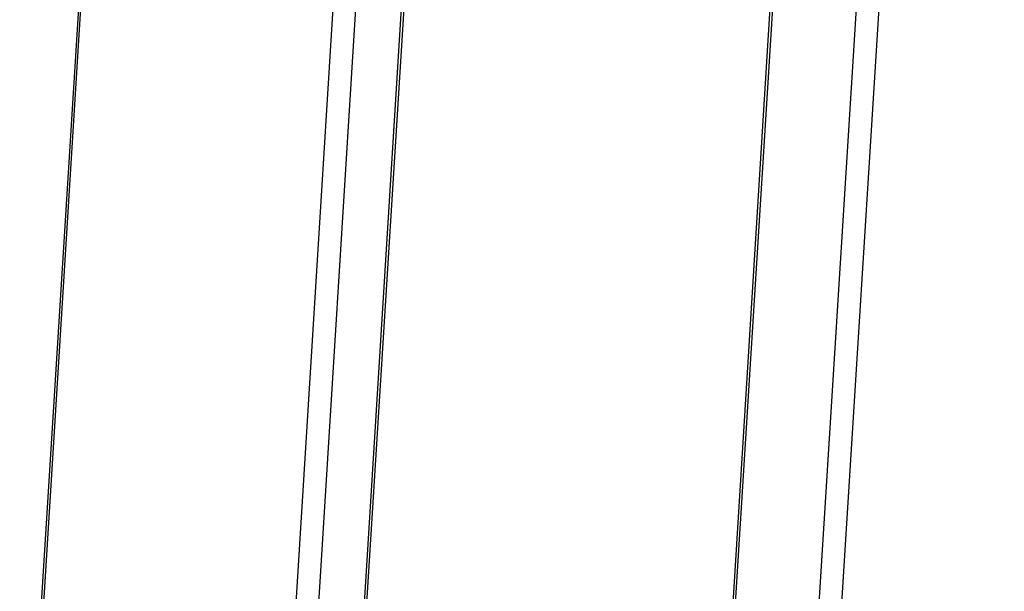
# Model space of a CAD drawing. Units: millimetres. Extents: x 28 to 622, y -25 to 395.
# Drawn here: x 399 to 431, y 82 to 100 of the extents above; entities that cross this region are included whole.
import ezdxf

# ---------------------------------------------------------------- set-up
doc = ezdxf.new("R2010")
doc.units = ezdxf.units.MM

# ---------------------------------------------------------------- blocks, each defined once
blk = doc.blocks.new('seitenblech_serie6_decke_hinten_links__39', base_point=(1996.78, 321.87))
at = {"color": 1, "linetype": 'Continuous'}
for p, q in [((2030.07, 886.17), (1996.79, 352.84)), ((1997.16, 352.28), (2030.44, 885.62)), ((2035.57, 325.69), (2068.85, 859.02)), ((2039.13, 325.15), (2072.41, 858.49))]:
    blk.add_line(p, q, dxfattribs=at)
blk = doc.blocks.new('seitenblech_serie6_decke_vorne_links_02__41', base_point=(2046.38, 279.78))
at = {"color": 1, "linetype": 'Continuous'}
for p, q in [((2046.39, 325.21), (2079.71, 859.24)), ((2046.76, 324.66), (2080.08, 858.68))]:
    blk.add_line(p, q, dxfattribs=at)
blk = doc.blocks.new('frontpaneel_bg61__42', base_point=(2107.59, 359.49))
at = {"color": 1, "linetype": 'Continuous'}
for p, q in [((2136.56, 832.97), (2107.59, 368.72)), ((2136.96, 832.92), (2107.96, 368.16)), ((2149.59, 822.35), (2120.87, 362.11)), ((2153.15, 821.82), (2124.43, 361.58))]:
    blk.add_line(p, q, dxfattribs=at)
blk = doc.blocks.new('verkleidung_umluft_bg61_wandstehend__52', base_point=(1996.78, 273.24))
for name, p in [('frontpaneel_bg61__42', (2107.59, 359.49)), ('seitenblech_serie6_decke_hinten_links__39', (1996.78, 321.87)), ('seitenblech_serie6_decke_vorne_links_02__41', (2046.38, 279.78))]:
    blk.add_blockref(name, p)
blk = doc.blocks.new('Allg_Ansicht1', base_point=(2460, 720))
blk.add_blockref('verkleidung_umluft_bg61_wandstehend__52', (1996.78, 273.24))

msp = doc.modelspace()

# ---------------------------------------------------------------- block references
at = {"xscale": 0.2, "yscale": 0.2, "zscale": 0.2}
msp.add_blockref('Allg_Ansicht1', (492, 144), dxfattribs=at)

doc.saveas('drawing.dxf')
